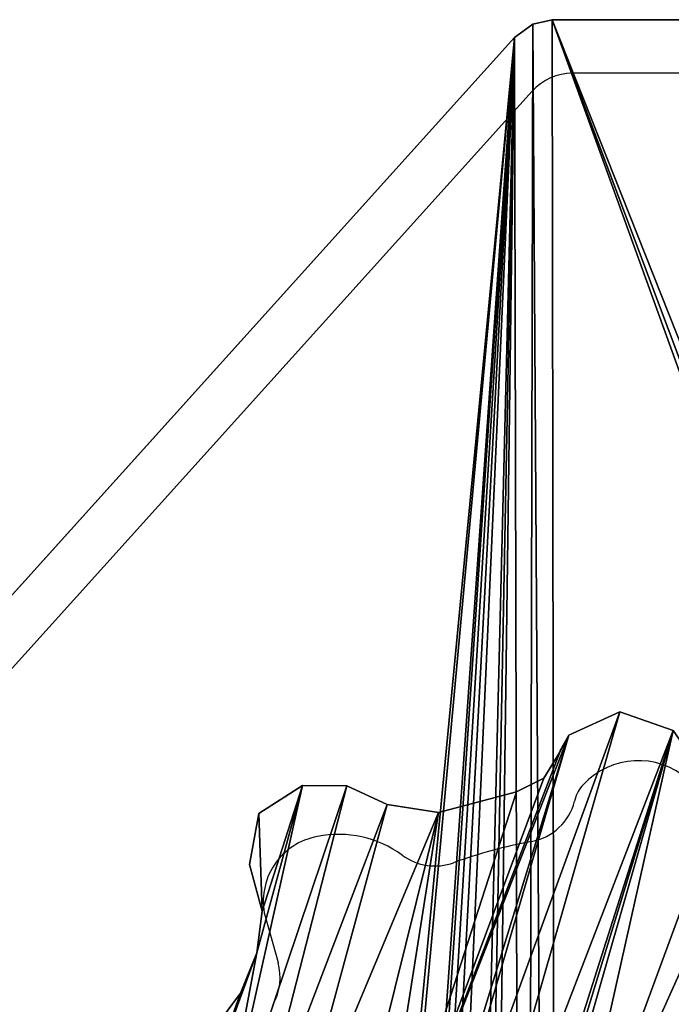
# Model space of a CAD drawing. Units: centimetres. Extents: x -222 to 223, y -181 to 180.
# Drawn here: x -69 to -61, y 18 to 31 of the extents above; entities that cross this region are included whole.
import ezdxf

# ---------------------------------------------------------------- set-up
doc = ezdxf.new("R2010")
doc.units = ezdxf.units.CM
doc.header["$LTSCALE"] = 2.54
doc.layers.get('0').update_dxf_attribs({"true_color": 0xff5454})
doc.layers.add('VP-EQ', color=7, linetype='Continuous', true_color=0x8a3492)

# ---------------------------------------------------------------- blocks, each defined once
blk = doc.blocks.new('Grupuj_187')
at = {"color": 18, "true_color": 0x010101}
for p, q in [((7.673, 4.908, 1.5), (7.851, 5.423, 1.5)), ((7.673, 4.908, 0), (7.851, 5.423, 0)), ((7.673, 4.908, 1.5), (7.851, 5.423, 1.5)), ((7.673, 4.908, 0), (7.851, 5.423, 0)), ((7.633, 4.353, 1.5), (7.673, 4.908, 1.5)), ((7.633, 4.353, 0), (7.673, 4.908, 0)), ((7.633, 4.353, 1.5), (7.673, 4.908, 1.5)), ((7.633, 4.353, 0), (7.673, 4.908, 0)), ((7.73, 3.824, 1.5), (7.633, 4.353, 1.5)), ((7.73, 3.824, 0), (7.633, 4.353, 0)), ((7.73, 3.824, 1.5), (7.633, 4.353, 1.5)), ((7.73, 3.824, 0), (7.633, 4.353, 0)), ((8.067, 3.305, 1.5), (7.73, 3.824, 1.5)), ((8.067, 3.305, 0), (7.73, 3.824, 0)), ((8.067, 3.305, 1.5), (7.73, 3.824, 1.5)), ((8.067, 3.305, 0), (7.73, 3.824, 0)), ((8.15, 2.648, 1.5), (8.067, 3.305, 1.5)), ((8.15, 2.648, 0), (8.067, 3.305, 0)), ((8.15, 2.648, 1.5), (8.067, 3.305, 1.5)), ((8.15, 2.648, 0), (8.067, 3.305, 0)), ((7.73, 2.135, 1.5), (8.15, 2.648, 1.5)), ((7.73, 2.135, 0), (8.15, 2.648, 0)), ((7.73, 2.135, 1.5), (8.15, 2.648, 1.5)), ((7.73, 2.135, 0), (8.15, 2.648, 0)), ((5.969, 1.934, 1.5), (6.623, 2.038, 1.5)), ((5.969, 1.934, 0), (6.623, 2.038, 0)), ((5.969, 1.934, 1.5), (6.623, 2.038, 1.5)), ((5.969, 1.934, 0), (6.623, 2.038, 0)), ((6.623, 2.038, 1.5), (7.187, 1.968, 1.5)), ((6.623, 2.038, 0), (7.187, 1.968, 0)), ((6.623, 2.038, 1.5), (7.187, 1.968, 1.5)), ((6.623, 2.038, 0), (7.187, 1.968, 0)), ((7.187, 1.968, 1.5), (7.73, 2.135, 1.5)), ((7.187, 1.968, 0), (7.73, 2.135, 0)), ((7.187, 1.968, 1.5), (7.73, 2.135, 1.5)), ((7.187, 1.968, 0), (7.73, 2.135, 0)), ((5.097, 1.377, 1.5), (5.969, 1.934, 1.5)), ((5.097, 1.377, 0), (5.969, 1.934, 0)), ((5.097, 1.377, 1.5), (5.969, 1.934, 1.5)), ((5.097, 1.377, 0), (5.969, 1.934, 0)), ((5.969, 1.934, 1.5), (5.969, 1.934, 0)), ((5.969, 1.934, 1.5), (5.969, 1.934, 0)), ((7.187, 1.968, 1.5), (7.187, 1.968, 0)), ((7.187, 1.968, 1.5), (7.187, 1.968, 0)), ((4.816, 1.104, 1.5), (5.097, 1.377, 1.5)), ((4.816, 1.104, 0), (5.097, 1.377, 0)), ((4.816, 1.104, 1.5), (5.097, 1.377, 1.5)), ((4.816, 1.104, 0), (5.097, 1.377, 0)), ((4.725, 0.723, 1.5), (4.816, 1.104, 1.5)), ((4.725, 0.723, 0), (4.816, 1.104, 0)), ((4.725, 0.723, 1.5), (4.816, 1.104, 1.5)), ((4.725, 0.723, 0), (4.816, 1.104, 0)), ((4.682, 0.485, 1.5), (4.726, 0.703, 1.5)), ((4.682, 0.485, 0), (4.726, 0.703, 0)), ((4.682, 0.485, 1.5), (4.726, 0.703, 1.5)), ((4.682, 0.485, 0), (4.726, 0.703, 0)), ((4.726, 0.703, 1.5), (4.725, 0.723, 1.5)), ((4.726, 0.703, 0), (4.725, 0.723, 0)), ((4.726, 0.703, 1.5), (4.725, 0.723, 1.5)), ((4.726, 0.703, 0), (4.725, 0.723, 0)), ((4.15, 0, 1.5), (4.682, 0.485, 1.5)), ((4.15, 0, 0), (4.682, 0.485, 0)), ((4.15, 0, 1.5), (4.682, 0.485, 1.5)), ((4.15, 0, 0), (4.682, 0.485, 0)), ((3.43, 0.019, 1.5), (4.15, 0, 1.5)), ((3.43, 0.019, 0), (4.15, 0, 0)), ((3.43, 0.019, 1.5), (4.15, 0, 1.5)), ((3.43, 0.019, 0), (4.15, 0, 0)), ((4.15, 0, 1.5), (4.15, 0, 0)), ((4.15, 0, 1.5), (4.15, 0, 0))]:
    blk.add_line(p, q, dxfattribs=at)
at = {"color": 0}
for p, q in [((7.673, 4.908, 1.5), (7.673, 4.908, 0)), ((7.673, 4.908, 1.5), (7.673, 4.908, 0)), ((7.633, 4.353, 1.5), (7.633, 4.353, 0)), ((7.633, 4.353, 1.5), (7.633, 4.353, 0)), ((7.73, 3.824, 1.5), (7.73, 3.824, 0)), ((7.73, 3.824, 1.5), (7.73, 3.824, 0)), ((8.067, 3.305, 1.5), (8.067, 3.305, 0)), ((8.067, 3.305, 1.5), (8.067, 3.305, 0)), ((8.15, 2.648, 1.5), (8.15, 2.648, 0)), ((8.15, 2.648, 1.5), (8.15, 2.648, 0)), ((6.623, 2.038, 1.5), (6.623, 2.038, 0)), ((6.623, 2.038, 1.5), (6.623, 2.038, 0)), ((7.73, 2.135, 1.5), (7.73, 2.135, 0)), ((7.73, 2.135, 1.5), (7.73, 2.135, 0)), ((5.097, 1.377, 1.5), (5.097, 1.377, 0)), ((5.097, 1.377, 1.5), (5.097, 1.377, 0)), ((4.816, 1.104, 1.5), (4.816, 1.104, 0)), ((4.816, 1.104, 1.5), (4.816, 1.104, 0)), ((4.725, 0.723, 1.5), (4.725, 0.723, 0)), ((4.725, 0.723, 1.5), (4.725, 0.723, 0)), ((4.726, 0.703, 1.5), (4.726, 0.703, 0)), ((4.726, 0.703, 1.5), (4.726, 0.703, 0)), ((4.682, 0.485, 1.5), (4.682, 0.485, 0)), ((4.682, 0.485, 1.5), (4.682, 0.485, 0))]:
    blk.add_line(p, q, dxfattribs=at)
mesh = blk.add_polyface(dxfattribs=at)
corners = [(0.079, 1.385, 1.5), (0.052, 2.034, 1.5), (0, 1.934, 1.5), (0.363, 2.481, 1.5), (0.582, 1.153, 1.5), (0.476, 3.008, 1.5), (4.726, 0.703, 1.5), (4.725, 0.723, 1.5), (4.682, 0.485, 1.5), (0.253, 4.013, 1.5), (0.424, 5.532, 1.5), (0.023, 4.808, 1.5), (0.406, 3.609, 1.5), (1.22, 5.758, 1.5), (1.051, 1.235, 1.5), (1.565, 1.166, 1.5), (1.793, 5.955, 1.5), (2.175, 0.929, 1.5), (2.827, 6.704, 1.5), (2.568, 0.679, 1.5), (3.43, 0.019, 1.5), (3.202, 7.241, 1.5), (3.327, 7.732, 1.5), (3.408, 7.865, 1.5), (3.9, 8.156, 1.5), (4.15, 0, 1.5), (4.469, 8.105, 1.5), (4.591, 8.027, 1.5), (5.112, 7.442, 1.5), (4.816, 1.104, 1.5), (5.097, 1.377, 1.5), (5.969, 1.934, 1.5), (5.617, 7.144, 1.5), (6.403, 6.962, 1.5), (6.623, 2.038, 1.5), (6.896, 6.963, 1.5), (7.187, 1.968, 1.5), (7.266, 7.29, 1.5), (7.73, 2.135, 1.5), (7.633, 4.353, 1.5), (7.73, 3.824, 1.5), (8.15, 2.648, 1.5), (8.067, 3.305, 1.5), (7.779, 7.816, 1.5), (7.673, 4.908, 1.5), (7.851, 5.423, 1.5), (8.599, 7.931, 1.5), (8.344, 5.655, 1.5), (8.898, 5.804, 1.5), (9.287, 7.471, 1.5), (9.449, 6.554, 1.5)]
mesh.append_faces([[corners[k] for k in face] for face in [(0, 1, 2), (9, 10, 11), (40, 41, 42), (49, 48, 50)]], dxfattribs={"vtx0": -1, "color": 0})
mesh.append_faces([[corners[k] for k in face] for face in [(1, 0, 3), (3, 4, 5), (10, 5, 13), (13, 15, 16), (16, 17, 18), (18, 20, 21), (21, 20, 22), (22, 20, 23), (23, 20, 24), (24, 25, 26), (26, 8, 27), (27, 8, 28), (28, 31, 32), (32, 31, 33), (33, 34, 35), (35, 36, 37), (39, 38, 40), (43, 45, 46), (46, 48, 49)]], dxfattribs={"vtx0": -1, "vtx1": -1, "color": 0})
mesh.append_faces([[corners[k] for k in face] for face in [(13, 5, 4), (28, 8, 7), (37, 38, 39)]], dxfattribs={"vtx0": -1, "vtx1": -1, "vtx2": -1, "color": 0})
mesh.append_faces([[corners[k] for k in face] for face in [(3, 0, 4), (10, 9, 12), (10, 12, 5), (13, 4, 14), (13, 14, 15), (16, 15, 17), (18, 17, 19), (18, 19, 20), (24, 20, 25), (26, 25, 8), (28, 7, 29), (28, 29, 30), (28, 30, 31), (33, 31, 34), (35, 34, 36), (37, 36, 38), (40, 38, 41), (39, 43, 37), (43, 39, 44), (43, 44, 45), (46, 45, 47), (46, 47, 48)]], dxfattribs={"vtx0": -1, "vtx2": -1, "color": 0})
mesh.append_faces([[corners[k] for k in face] for face in [(6, 7, 8)]], dxfattribs={"vtx1": -1, "color": 0})
mesh = blk.add_polyface(dxfattribs=at)
corners = [(0.052, 2.034, 0), (0.079, 1.385, 0), (0, 1.934, 0), (0.363, 2.481, 0), (0.582, 1.153, 0), (0.476, 3.008, 0), (7.779, 7.816, 0), (7.633, 4.353, 0), (7.266, 7.29, 0), (7.673, 4.908, 0), (7.851, 5.423, 0), (8.599, 7.931, 0), (8.344, 5.655, 0), (8.898, 5.804, 0), (9.287, 7.471, 0), (9.449, 6.554, 0), (0.424, 5.532, 0), (0.253, 4.013, 0), (0.023, 4.808, 0), (0.406, 3.609, 0), (1.22, 5.758, 0), (1.051, 1.235, 0), (1.565, 1.166, 0), (1.793, 5.955, 0), (2.175, 0.929, 0), (2.827, 6.704, 0), (2.568, 0.679, 0), (3.43, 0.019, 0), (3.202, 7.241, 0), (3.327, 7.732, 0), (3.408, 7.865, 0), (3.9, 8.156, 0), (4.15, 0, 0), (4.469, 8.105, 0), (4.682, 0.485, 0), (4.591, 8.027, 0), (5.112, 7.442, 0), (4.725, 0.723, 0), (4.816, 1.104, 0), (5.097, 1.377, 0), (5.969, 1.934, 0), (5.617, 7.144, 0), (6.403, 6.962, 0), (6.623, 2.038, 0), (6.896, 6.963, 0), (7.187, 1.968, 0), (7.73, 2.135, 0), (7.73, 3.824, 0), (8.15, 2.648, 0), (8.067, 3.305, 0), (4.726, 0.703, 0)]
mesh.append_faces([[corners[k] for k in face] for face in [(0, 1, 2), (13, 14, 15), (16, 17, 18), (48, 47, 49)]], dxfattribs={"vtx0": -1, "color": 0})
mesh.append_faces([[corners[k] for k in face] for face in [(1, 3, 4), (6, 7, 8), (7, 6, 9), (9, 6, 10), (10, 11, 12), (12, 11, 13), (17, 16, 19), (19, 16, 5), (4, 20, 21), (21, 20, 22), (22, 23, 24), (24, 25, 26), (26, 25, 27), (27, 31, 32), (32, 33, 34), (37, 36, 38), (38, 36, 39), (39, 36, 40), (40, 42, 43), (43, 44, 45), (45, 8, 46), (46, 47, 48)]], dxfattribs={"vtx0": -1, "vtx1": -1, "color": 0})
mesh.append_faces([[corners[k] for k in face] for face in [(5, 20, 4), (34, 36, 37), (46, 8, 7)]], dxfattribs={"vtx0": -1, "vtx1": -1, "vtx2": -1, "color": 0})
mesh.append_faces([[corners[k] for k in face] for face in [(1, 0, 3), (4, 3, 5), (10, 6, 11), (13, 11, 14), (5, 16, 20), (22, 20, 23), (24, 23, 25), (27, 25, 28), (27, 28, 29), (27, 29, 30), (27, 30, 31), (32, 31, 33), (34, 33, 35), (34, 35, 36), (40, 36, 41), (40, 41, 42), (43, 42, 44), (45, 44, 8), (46, 7, 47)]], dxfattribs={"vtx0": -1, "vtx2": -1, "color": 0})
mesh.append_faces([[corners[k] for k in face] for face in [(50, 34, 37)]], dxfattribs={"vtx1": -1, "color": 0})
at = {"color": 18, "true_color": 0x010101}
mesh = blk.add_polyface(dxfattribs=at)
corners = [(7.673, 4.908, 0), (7.851, 5.423, 1.5), (7.673, 4.908, 1.5), (7.851, 5.423, 0)]
mesh.append_faces([[corners[k] for k in face] for face in [(0, 1, 2), (1, 0, 3)]], dxfattribs={"vtx0": -1, "color": 18})
mesh = blk.add_polyface(dxfattribs=at)
corners = [(7.673, 4.908, 0), (7.633, 4.353, 1.5), (7.633, 4.353, 0), (7.673, 4.908, 1.5)]
mesh.append_faces([[corners[k] for k in face] for face in [(0, 1, 2), (1, 0, 3)]], dxfattribs={"vtx0": -1, "color": 18})
mesh = blk.add_polyface(dxfattribs=at)
corners = [(7.73, 3.824, 0), (7.633, 4.353, 1.5), (7.73, 3.824, 1.5), (7.633, 4.353, 0)]
mesh.append_faces([[corners[k] for k in face] for face in [(0, 1, 2), (1, 0, 3)]], dxfattribs={"vtx0": -1, "color": 18})
mesh = blk.add_polyface(dxfattribs=at)
corners = [(8.067, 3.305, 0), (7.73, 3.824, 1.5), (8.067, 3.305, 1.5), (7.73, 3.824, 0)]
mesh.append_faces([[corners[k] for k in face] for face in [(0, 1, 2), (1, 0, 3)]], dxfattribs={"vtx0": -1, "color": 18})
mesh = blk.add_polyface(dxfattribs=at)
corners = [(8.15, 2.648, 0), (8.067, 3.305, 1.5), (8.15, 2.648, 1.5), (8.067, 3.305, 0)]
mesh.append_faces([[corners[k] for k in face] for face in [(0, 1, 2), (1, 0, 3)]], dxfattribs={"vtx0": -1, "color": 18})
mesh = blk.add_polyface(dxfattribs=at)
corners = [(7.73, 2.135, 0), (8.15, 2.648, 1.5), (7.73, 2.135, 1.5), (8.15, 2.648, 0)]
mesh.append_faces([[corners[k] for k in face] for face in [(0, 1, 2), (1, 0, 3)]], dxfattribs={"vtx0": -1, "color": 18})
mesh = blk.add_polyface(dxfattribs=at)
corners = [(6.623, 2.038, 0), (5.969, 1.934, 1.5), (5.969, 1.934, 0), (6.623, 2.038, 1.5)]
mesh.append_faces([[corners[k] for k in face] for face in [(0, 1, 2), (1, 0, 3)]], dxfattribs={"vtx0": -1, "color": 18})
mesh = blk.add_polyface(dxfattribs=at)
corners = [(7.187, 1.968, 1.5), (6.623, 2.038, 0), (7.187, 1.968, 0), (6.623, 2.038, 1.5)]
mesh.append_faces([[corners[k] for k in face] for face in [(0, 1, 2), (1, 0, 3)]], dxfattribs={"vtx0": -1, "color": 18})
mesh = blk.add_polyface(dxfattribs=at)
corners = [(7.73, 2.135, 0), (7.187, 1.968, 1.5), (7.187, 1.968, 0), (7.73, 2.135, 1.5)]
mesh.append_faces([[corners[k] for k in face] for face in [(0, 1, 2), (1, 0, 3)]], dxfattribs={"vtx0": -1, "color": 18})
mesh = blk.add_polyface(dxfattribs=at)
corners = [(5.969, 1.934, 0), (5.097, 1.377, 1.5), (5.097, 1.377, 0), (5.969, 1.934, 1.5)]
mesh.append_faces([[corners[k] for k in face] for face in [(0, 1, 2), (1, 0, 3)]], dxfattribs={"vtx0": -1, "color": 18})
mesh = blk.add_polyface(dxfattribs=at)
corners = [(5.097, 1.377, 1.5), (4.816, 1.104, 0), (5.097, 1.377, 0), (4.816, 1.104, 1.5)]
mesh.append_faces([[corners[k] for k in face] for face in [(0, 1, 2), (1, 0, 3)]], dxfattribs={"vtx0": -1, "color": 18})
mesh = blk.add_polyface(dxfattribs=at)
corners = [(4.725, 0.723, 0), (4.816, 1.104, 1.5), (4.725, 0.723, 1.5), (4.816, 1.104, 0)]
mesh.append_faces([[corners[k] for k in face] for face in [(0, 1, 2), (1, 0, 3)]], dxfattribs={"vtx0": -1, "color": 18})
mesh = blk.add_polyface(dxfattribs=at)
corners = [(4.726, 0.703, 0), (4.682, 0.485, 1.5), (4.682, 0.485, 0), (4.726, 0.703, 1.5)]
mesh.append_faces([[corners[k] for k in face] for face in [(0, 1, 2), (1, 0, 3)]], dxfattribs={"vtx0": -1, "color": 18})
mesh = blk.add_polyface(dxfattribs=at)
corners = [(4.726, 0.703, 0), (4.725, 0.723, 1.5), (4.726, 0.703, 1.5), (4.725, 0.723, 0)]
mesh.append_faces([[corners[k] for k in face] for face in [(0, 1, 2), (1, 0, 3)]], dxfattribs={"vtx0": -1, "color": 18})
mesh = blk.add_polyface(dxfattribs=at)
corners = [(4.682, 0.485, 1.5), (4.15, 0, 0), (4.682, 0.485, 0), (4.15, 0, 1.5)]
mesh.append_faces([[corners[k] for k in face] for face in [(0, 1, 2), (1, 0, 3)]], dxfattribs={"vtx0": -1, "color": 18})
mesh = blk.add_polyface(dxfattribs=at)
corners = [(4.15, 0, 0), (3.43, 0.019, 1.5), (3.43, 0.019, 0), (4.15, 0, 1.5)]
mesh.append_faces([[corners[k] for k in face] for face in [(0, 1, 2), (1, 0, 3)]], dxfattribs={"vtx0": -1, "color": 18})
blk = doc.blocks.new('3DGeom_1589_Defintion_2')
at = {"color": 117, "true_color": 0x236c5a, "xscale": 268.8028905022931, "yscale": 268.8028905022931, "zscale": 268.8028905022934}
blk.add_blockref('Grupuj_187', (28089.3, 31868.4), dxfattribs=at)
blk = doc.blocks.new('Grupuj_12')
at = {"color": 8, "true_color": 0x6f7c7e}
for p, q in [((9.38, 61.425, 1.9), (9.616, 61.596, 1.9)), ((9.38, 61.425, 1.9), (9.616, 61.596, 1.9)), ((9.616, 61.596, 1.9), (9.862, 61.652, 1.9)), ((9.616, 61.596, 1.9), (9.862, 61.652, 1.9)), ((9.862, 61.652, 1.9), (35.348, 61.652, 1.9)), ((9.862, 61.652, 1.9), (35.348, 61.652, 1.9)), ((1.33, 52.495, 1.9), (9.38, 61.425, 1.9)), ((1.33, 52.495, 1.9), (9.38, 61.425, 1.9))]:
    blk.add_line(p, q, dxfattribs=at)
at = {"color": 0}
for p, q in [((9.38, 61.425), (9.616, 61.596)), ((9.38, 61.425), (9.616, 61.596)), ((9.616, 61.596), (9.862, 61.652)), ((9.616, 61.596), (9.862, 61.652)), ((9.862, 61.652), (35.348, 61.652)), ((9.862, 61.652), (35.348, 61.652)), ((1.33, 52.495), (9.38, 61.425)), ((1.33, 52.495), (9.38, 61.425))]:
    blk.add_line(p, q, dxfattribs=at)
at = {"color": 18, "true_color": 0x010101}
for p, q in [((9.616, 61.596, 1.9), (9.616, 61.596)), ((9.616, 61.596, 1.9), (9.616, 61.596)), ((9.862, 61.652, 1.9), (9.862, 61.652)), ((9.862, 61.652, 1.9), (9.862, 61.652)), ((9.38, 61.425, 1.9), (9.38, 61.425)), ((9.38, 61.425, 1.9), (9.38, 61.425))]:
    blk.add_line(p, q, dxfattribs=at)
at = {"color": 8, "true_color": 0x6f7c7e}
mesh = blk.add_polyface(dxfattribs=at)
corners = [(0, 9.577, 1.9), (4.234, 7.497, 1.9), (1.162, 52.061, 1.9), (5.623, 0.473, 1.9), (1.162, 52.163, 1.9), (1.33, 52.495, 1.9), (4.438, 7.121, 1.9), (4.807, 6.905, 1.9), (6.128, 6.839, 1.9), (6.013, 0.118, 1.9), (6.527, 0, 1.9), (6.413, 5.435, 1.9), (6.395, 6.743, 1.9), (6.512, 5.03, 1.9), (6.8, 4.729, 1.9), (7.201, 4.613, 1.9), (63.993, 3.071, 1.9), (7.606, 4.713, 1.9), (8.238, 5.304, 1.9), (10.357, 5.862, 1.9), (8.794, 5.967, 1.9), (9.035, 6.139, 1.9), (9.332, 6.15, 1.9), (10.763, 5.941, 1.9), (11.075, 6.212, 1.9), (11.21, 6.603, 1.9), (17.557, 12.496, 1.9), (17.2, 12.712, 1.9), (15.537, 15.634, 1.9), (15.438, 16.05, 1.9), (14.351, 22.958, 1.9), (14.41, 22.651, 1.9), (14.597, 22.4, 1.9), (15.034, 22.214, 1.9), (16.999, 13.077, 1.9), (15.838, 15.33, 1.9), (17.974, 12.488, 1.9), (18.738, 12.895, 1.9), (20.929, 12.886, 1.9), (19.446, 13.391, 1.9), (19.724, 13.495, 1.9), (20.013, 13.43, 1.9), (21.341, 12.857, 1.9), (21.713, 13.038, 1.9), (21.944, 13.381, 1.9), (21.974, 13.793, 1.9), (28.107, 13.23, 1.9), (27.973, 13.305, 1.9), (22.299, 16.887, 1.9), (22.372, 17.32, 1.9), (27.77, 13.531, 1.9), (23.936, 19.893, 1.9), (24.186, 19.77, 1.9), (24.38, 19.541, 1.9), (28.406, 13.176, 1.9), (49.663, 14, 1.9), (50.033, 14.129, 1.9), (50.282, 14.43, 1.9), (54.961, 25.665, 1.9), (55.012, 25.998, 1.9), (129.62, 27.312, 1.9), (125.736, 43.338, 1.9), (125.736, 34.038, 1.9), (4.257, 7.924, 1.9), (9.38, 61.425, 1.9), (4.499, 8.277, 1.9), (5.857, 11.282, 1.9), (5.841, 10.909, 1.9), (6.042, 11.607, 1.9), (6.355, 11.811, 1.9), (6.726, 11.851, 1.9), (7.136, 11.655, 1.9), (8.128, 10.666, 1.9), (8.399, 10.531, 1.9), (8.7, 10.571, 1.9), (9.501, 10.962, 1.9), (9.616, 61.596, 1.9), (9.934, 11.033, 1.9), (9.862, 61.652, 1.9), (15.229, 46.812, 1.9), (15.315, 47.122, 1.9), (15.53, 47.361, 1.9), (35.348, 61.652, 1.9), (10.341, 10.87, 1.9), (10.603, 10.518, 1.9), (10.644, 10.082, 1.9), (11.131, 7.008, 1.9), (19.908, 50.398, 1.9), (20.106, 50.49, 1.9), (20.322, 50.523, 1.9), (36.154, 50.174, 1.9), (70.576, 55.097, 1.9), (52.502, 47.494, 1.9), (52.785, 47.38, 1.9), (52.992, 47.157, 1.9), (53.086, 46.867, 1.9), (64.478, 3.304, 1.9), (69.314, 21.597, 1.9), (69.137, 8.539, 1.9), (69.314, 9.005, 1.9), (69.514, 22.086, 1.9), (77.696, 30.437, 1.9), (77.948, 30.602, 1.9), (133.492, 61.653, 1.9), (78.246, 30.645, 1.9), (116.83, 43.688, 1.9), (116.736, 43.338, 1.9), (112.895, 28.173, 1.9), (113.271, 28.256, 1.9), (113.551, 28.521, 1.9), (116.736, 34.038, 1.9), (117.086, 43.944, 1.9), (117.436, 44.038, 1.9), (125.036, 44.038, 1.9), (125.386, 43.944, 1.9), (125.642, 43.688, 1.9), (129.869, 27.043, 1.9), (130.19, 26.938, 1.9), (136.297, 26.503, 1.9), (133.847, 61.653, 1.9), (144.698, 51.39, 1.9), (136.614, 26.554, 1.9), (136.875, 26.742, 1.9), (142.322, 33.015, 1.9), (142.487, 33.378, 1.9), (144.804, 50.024, 1.9), (144.848, 51.174, 1.9), (144.912, 50.858, 1.9), (18.602, 19.668, 1.9), (18.248, 19.551, 1.9), (17.985, 19.286, 1.9), (15.57, 16.457, 1.9), (15.895, 16.735, 1.9), (17.873, 18.93, 1.9), (17.438, 17.156, 1.9), (17.705, 17.342, 1.9), (17.806, 17.612, 1.9), (18.971, 19.61, 1.9), (19.317, 19.315, 1.9), (20.019, 18.104, 1.9), (20.246, 17.903, 1.9), (20.547, 17.863, 1.9), (21.422, 18.034, 1.9), (21.859, 17.991, 1.9), (22.209, 17.727, 1.9), (21.455, 15.168, 1.9), (21.516, 15.636, 1.9), (21.427, 15.41, 1.9), (17.009, 13.494, 1.9), (17.097, 14.924, 1.9), (17.37, 14.222, 1.9), (17.329, 14.762, 1.9), (17.432, 14.498, 1.9), (10.274, 8.203, 1.9), (10.213, 8.67, 1.9), (10.185, 8.429, 1.9), (6.562, 6.514, 1.9), (6.573, 6.231, 1.9), (5.88, 9.083, 1.9), (6.117, 9.619, 1.9), (6.09, 9.332, 1.9)]
mesh.append_faces([[corners[k] for k in face] for face in [(21, 19, 22), (40, 38, 41), (52, 50, 53), (60, 61, 62), (97, 98, 99), (106, 109, 110), (126, 125, 127), (133, 135, 136), (145, 146, 147), (151, 150, 152), (153, 154, 155), (156, 11, 157), (159, 158, 160)]], dxfattribs={"vtx0": -1, "color": 8})
mesh.append_faces([[corners[k] for k in face] for face in [(0, 1, 2), (2, 1, 4), (4, 1, 5), (1, 3, 6), (6, 3, 7), (7, 3, 8), (8, 11, 12), (11, 10, 13), (13, 10, 14), (14, 10, 15), (15, 16, 17), (17, 16, 18), (18, 19, 20), (20, 19, 21), (19, 16, 23), (23, 16, 24), (24, 16, 25), (30, 29, 31), (31, 29, 32), (32, 29, 33), (28, 34, 35), (26, 16, 36), (36, 16, 37), (37, 38, 39), (39, 38, 40), (38, 16, 42), (42, 16, 43), (43, 16, 44), (44, 16, 45), (48, 47, 49), (51, 50, 52), (46, 16, 54), (54, 16, 55), (55, 16, 56), (56, 16, 57), (57, 16, 58), (58, 16, 59), (5, 63, 64), (63, 5, 1), (66, 65, 67), (64, 75, 76), (76, 77, 78), (78, 81, 82), (79, 25, 30), (82, 90, 91), (91, 102, 103), (105, 104, 106), (103, 118, 119), (119, 118, 120), (120, 125, 126), (33, 128, 51), (128, 33, 129), (129, 33, 130), (131, 33, 29), (130, 132, 133), (146, 45, 48), (35, 148, 149), (148, 35, 34), (149, 150, 151), (154, 153, 85), (158, 67, 65), (67, 158, 159)]], dxfattribs={"vtx0": -1, "vtx1": -1, "color": 8})
mesh.append_faces([[corners[k] for k in face] for face in [(8, 10, 11), (18, 16, 19), (25, 16, 26), (25, 27, 28), (25, 29, 30), (37, 16, 38), (45, 16, 46), (45, 47, 48), (49, 50, 51), (64, 65, 66), (78, 77, 79), (79, 85, 86), (91, 59, 16), (91, 96, 97), (103, 104, 105), (103, 61, 60), (130, 33, 131)]], dxfattribs={"vtx0": -1, "vtx1": -1, "vtx2": -1, "color": 8})
mesh.append_faces([[corners[k] for k in face] for face in [(1, 0, 3), (8, 3, 9), (8, 9, 10), (15, 10, 16), (25, 26, 27), (25, 28, 29), (28, 27, 34), (45, 46, 47), (49, 47, 50), (64, 63, 65), (64, 66, 68), (64, 68, 69), (64, 69, 70), (64, 70, 71), (64, 71, 72), (64, 72, 73), (64, 73, 74), (64, 74, 75), (76, 75, 77), (78, 79, 80), (78, 80, 81), (79, 77, 83), (79, 83, 84), (79, 84, 85), (79, 86, 25), (82, 81, 87), (82, 87, 88), (82, 88, 89), (82, 89, 90), (91, 90, 92), (91, 92, 93), (91, 93, 94), (91, 94, 95), (91, 95, 59), (91, 16, 96), (97, 96, 98), (91, 97, 100), (91, 100, 101), (91, 101, 102), (103, 102, 104), (106, 104, 107), (106, 107, 108), (106, 108, 109), (103, 105, 111), (103, 111, 112), (103, 112, 113), (103, 113, 114), (103, 114, 115), (103, 115, 61), (103, 60, 116), (103, 116, 117), (103, 117, 118), (120, 118, 121), (120, 121, 122), (120, 122, 123), (120, 123, 124), (120, 124, 125), (130, 131, 132), (133, 132, 134), (133, 134, 135), (51, 128, 137), (51, 137, 138), (51, 138, 139), (51, 139, 140), (51, 140, 141), (51, 141, 142), (51, 142, 143), (51, 143, 144), (51, 144, 49), (146, 145, 45), (149, 148, 150), (85, 153, 86), (11, 156, 12)]], dxfattribs={"vtx0": -1, "vtx2": -1, "color": 8})
at = {"color": 0}
mesh = blk.add_polyface(dxfattribs=at)
corners = [(6.562, 6.514), (6.413, 5.435), (6.395, 6.743), (6.573, 6.231), (15.838, 15.33), (17.009, 13.494), (16.999, 13.077), (17.097, 14.924), (17.37, 14.222), (17.329, 14.762), (17.432, 14.498), (21.516, 15.636), (21.455, 15.168), (21.427, 15.41), (21.974, 13.793), (22.299, 16.887), (15.034, 22.214), (15.57, 16.457), (15.438, 16.05), (17.985, 19.286), (18.248, 19.551), (18.602, 19.668), (23.936, 19.893), (15.895, 16.735), (17.873, 18.93), (17.438, 17.156), (17.705, 17.342), (17.806, 17.612), (18.971, 19.61), (19.317, 19.315), (20.019, 18.104), (20.246, 17.903), (20.547, 17.863), (21.422, 18.034), (21.859, 17.991), (22.209, 17.727), (22.372, 17.32), (1.33, 52.495), (4.257, 7.924), (4.234, 7.497), (9.38, 61.425), (4.499, 8.277), (5.857, 11.282), (5.841, 10.909), (6.042, 11.607), (6.355, 11.811), (6.726, 11.851), (7.136, 11.655), (8.128, 10.666), (8.399, 10.531), (8.7, 10.571), (9.501, 10.962), (9.616, 61.596), (9.934, 11.033), (9.862, 61.652), (15.229, 46.812), (15.315, 47.122), (15.53, 47.361), (35.348, 61.652), (10.341, 10.87), (10.603, 10.518), (10.644, 10.082), (11.131, 7.008), (11.21, 6.603), (14.351, 22.958), (19.908, 50.398), (20.106, 50.49), (20.322, 50.523), (36.154, 50.174), (70.576, 55.097), (52.502, 47.494), (52.785, 47.38), (52.992, 47.157), (53.086, 46.867), (55.012, 25.998), (63.993, 3.071), (64.478, 3.304), (69.314, 21.597), (69.137, 8.539), (69.314, 9.005), (69.514, 22.086), (77.696, 30.437), (77.948, 30.602), (133.492, 61.653), (78.246, 30.645), (116.83, 43.688), (116.736, 43.338), (112.895, 28.173), (113.271, 28.256), (113.551, 28.521), (116.736, 34.038), (117.086, 43.944), (117.436, 44.038), (125.036, 44.038), (125.386, 43.944), (125.642, 43.688), (125.736, 43.338), (129.62, 27.312), (129.869, 27.043), (130.19, 26.938), (136.297, 26.503), (133.847, 61.653), (144.698, 51.39), (136.614, 26.554), (136.875, 26.742), (142.322, 33.015), (142.487, 33.378), (144.804, 50.024), (144.848, 51.174), (144.912, 50.858), (125.736, 34.038), (0, 9.577), (5.623, 0.473), (1.162, 52.061), (4.438, 7.121), (4.807, 6.905), (6.128, 6.839), (6.013, 0.118), (6.527, 0), (6.512, 5.03), (6.8, 4.729), (7.201, 4.613), (7.606, 4.713), (8.238, 5.304), (10.357, 5.862), (8.794, 5.967), (9.035, 6.139), (9.332, 6.15), (10.763, 5.941), (11.075, 6.212), (17.557, 12.496), (17.2, 12.712), (15.537, 15.634), (14.41, 22.651), (14.597, 22.4), (17.974, 12.488), (18.738, 12.895), (20.929, 12.886), (19.446, 13.391), (19.724, 13.495), (20.013, 13.43), (21.341, 12.857), (21.713, 13.038), (21.944, 13.381), (28.107, 13.23), (27.973, 13.305), (27.77, 13.531), (24.186, 19.77), (24.38, 19.541), (28.406, 13.176), (49.663, 14), (50.033, 14.129), (50.282, 14.43), (54.961, 25.665), (10.213, 8.67), (10.274, 8.203), (10.185, 8.429), (5.88, 9.083), (6.117, 9.619), (6.09, 9.332), (1.162, 52.163)]
mesh.append_faces([[corners[k] for k in face] for face in [(1, 0, 3), (8, 9, 10), (11, 12, 13), (26, 24, 27), (78, 77, 79), (89, 86, 90), (107, 108, 109), (124, 126, 127), (137, 139, 140), (146, 147, 148), (154, 155, 156), (157, 158, 159), (37, 113, 160)]], dxfattribs={"vtx0": -1, "color": 0})
mesh.append_faces([[corners[k] for k in face] for face in [(0, 1, 2), (5, 7, 8), (12, 11, 14), (19, 16, 20), (20, 16, 21), (17, 19, 23), (23, 24, 25), (25, 24, 26), (21, 22, 28), (28, 22, 29), (29, 22, 30), (30, 22, 31), (31, 22, 32), (32, 22, 33), (33, 22, 34), (34, 22, 35), (35, 22, 36), (38, 40, 41), (42, 40, 44), (44, 40, 45), (45, 40, 46), (46, 40, 47), (47, 40, 48), (48, 40, 49), (49, 40, 50), (50, 40, 51), (51, 52, 53), (55, 54, 56), (56, 54, 57), (53, 55, 59), (59, 55, 60), (60, 55, 61), (62, 55, 63), (57, 58, 65), (65, 58, 66), (66, 58, 67), (67, 58, 68), (68, 69, 70), (70, 69, 71), (71, 69, 72), (72, 69, 73), (73, 69, 74), (75, 69, 76), (76, 77, 78), (77, 69, 80), (80, 69, 81), (81, 69, 82), (82, 83, 84), (84, 86, 87), (87, 86, 88), (88, 86, 89), (85, 83, 91), (91, 83, 92), (92, 83, 93), (93, 83, 94), (94, 83, 95), (95, 83, 96), (97, 83, 98), (98, 83, 99), (99, 83, 100), (100, 102, 103), (103, 102, 104), (104, 102, 105), (105, 102, 106), (106, 102, 107), (111, 39, 112), (112, 116, 117), (117, 116, 118), (118, 121, 75), (130, 63, 131), (132, 63, 18), (131, 132, 6), (144, 14, 145), (145, 36, 146), (155, 61, 62)]], dxfattribs={"vtx0": -1, "vtx1": -1, "color": 0})
mesh.append_faces([[corners[k] for k in face] for face in [(17, 16, 19), (41, 40, 42), (53, 54, 55), (61, 55, 62), (74, 69, 75), (76, 69, 77), (84, 83, 85), (96, 83, 97), (39, 113, 37), (118, 116, 1), (75, 123, 124), (75, 63, 130), (131, 63, 132), (18, 63, 64), (75, 136, 137), (75, 14, 144), (145, 14, 15), (146, 36, 22)]], dxfattribs={"vtx0": -1, "vtx1": -1, "vtx2": -1, "color": 0})
mesh.append_faces([[corners[k] for k in face] for face in [(4, 5, 6), (5, 4, 7), (8, 7, 9), (14, 11, 15), (16, 17, 18), (21, 16, 22), (23, 19, 24), (37, 38, 39), (38, 37, 40), (41, 42, 43), (51, 40, 52), (53, 52, 54), (57, 54, 58), (63, 55, 64), (68, 58, 69), (82, 69, 83), (84, 85, 86), (100, 83, 101), (100, 101, 102), (107, 102, 108), (39, 111, 113), (112, 39, 114), (112, 114, 115), (112, 115, 116), (1, 116, 2), (118, 1, 119), (118, 119, 120), (118, 120, 121), (75, 121, 122), (75, 122, 123), (124, 123, 125), (124, 125, 126), (75, 124, 128), (75, 128, 129), (75, 129, 63), (18, 64, 133), (18, 133, 134), (18, 134, 16), (6, 132, 4), (75, 130, 135), (75, 135, 136), (137, 136, 138), (137, 138, 139), (75, 137, 141), (75, 141, 142), (75, 142, 143), (75, 143, 14), (145, 15, 36), (146, 22, 147), (75, 144, 149), (75, 149, 150), (75, 150, 151), (75, 151, 152), (75, 152, 153), (75, 153, 74), (155, 154, 61), (43, 157, 41), (157, 43, 158)]], dxfattribs={"vtx0": -1, "vtx2": -1, "color": 0})
mesh.append_faces([[corners[k] for k in face] for face in [(97, 110, 96)]], dxfattribs={"vtx2": -1, "color": 0})
at = {"color": 18, "true_color": 0x010101}
mesh = blk.add_polyface(dxfattribs=at)
corners = [(9.38, 61.425), (9.616, 61.596, 1.9), (9.616, 61.596), (9.38, 61.425, 1.9)]
mesh.append_faces([[corners[k] for k in face] for face in [(0, 1, 2), (1, 0, 3)]], dxfattribs={"vtx0": -1, "color": 18})
mesh = blk.add_polyface(dxfattribs=at)
corners = [(9.616, 61.596, 1.9), (9.862, 61.652), (9.616, 61.596), (9.862, 61.652, 1.9)]
mesh.append_faces([[corners[k] for k in face] for face in [(0, 1, 2), (1, 0, 3)]], dxfattribs={"vtx0": -1, "color": 18})
mesh = blk.add_polyface(dxfattribs=at)
corners = [(9.862, 61.652, 1.9), (35.348, 61.652), (9.862, 61.652), (35.348, 61.652, 1.9)]
mesh.append_faces([[corners[k] for k in face] for face in [(0, 1, 2), (1, 0, 3)]], dxfattribs={"vtx0": -1, "color": 18})
mesh = blk.add_polyface(dxfattribs=at)
corners = [(1.33, 52.495, 1.9), (9.38, 61.425), (1.33, 52.495), (9.38, 61.425, 1.9)]
mesh.append_faces([[corners[k] for k in face] for face in [(0, 1, 2), (1, 0, 3)]], dxfattribs={"vtx0": -1, "color": 18})
blk = doc.blocks.new('Grupuj_3')
at = {"color": 8, "true_color": 0x6f7c7e}
blk.add_blockref('Grupuj_12', (0, 0), dxfattribs=at)
at = {"color": 0, "xscale": 0.003720198090620867, "yscale": 0.003720198090620869, "zscale": 0.00372019809062086, "rotation": 162.2324093193534}
blk.add_blockref('3DGeom_1589_Defintion_2', (150.372, 132.545, 1.9), dxfattribs=at)
blk = doc.blocks.new('Grupuj_5')
at = {"color": 0}
blk.add_blockref('Grupuj_3', (0, 0, 41), dxfattribs=at)
blk = doc.blocks.new('RC1456_')
at = {"color": 0, "linetype": 'Continuous', "lineweight": 25}
for p, q in [((295.588, 270.731), (270.259, 270.731)), ((261.689, 261.57), (269.739, 270.5)), ((270.288, 261.437), (270.282, 261.418)), ((266.322, 259.95), (266.489, 259.354))]:
    blk.add_line(p, q, dxfattribs=at)
for centre, radius, start, end in [((270.259, 270.031), 0.7, 90, 137.9657), ((271.099, 260.974), 0.964, 49.2026, 136.8873), ((270.723, 261.325), 0.45, 136.8873, 165.5358), ((269.605, 261.593), 0.7, 280.5315, 345.5358), ((267.271, 259.641), 1.354, 53.4068, 101.8396), ((267.14, 260.14), 0.84, 100.0817, 193.0737), ((270.887, 254.694), 6.317, 100.5315, 109.9267), ((268.496, 261.291), 0.7, 233.4068, 289.9267), ((265.815, 259.166), 0.7, 330.4792, 15.6418)]:
    blk.add_arc(centre, radius, start, end, dxfattribs=at)
blk = doc.blocks.new('RC1456_2D')
at = {"layer": 'VP-EQ', "color": 0}
blk.add_blockref('RC1456_', (0, 0), dxfattribs=at)

msp = doc.modelspace()

# ---------------------------------------------------------------- block references
at = {"color": 0}
msp.add_blockref('Grupuj_5', (-72.458, -30.744), dxfattribs=at)
at = {"layer": 'VP-EQ', "color": 0}
msp.add_blockref('RC1456_2D', (-332.592, -240.508), dxfattribs=at)

doc.saveas('drawing.dxf')
